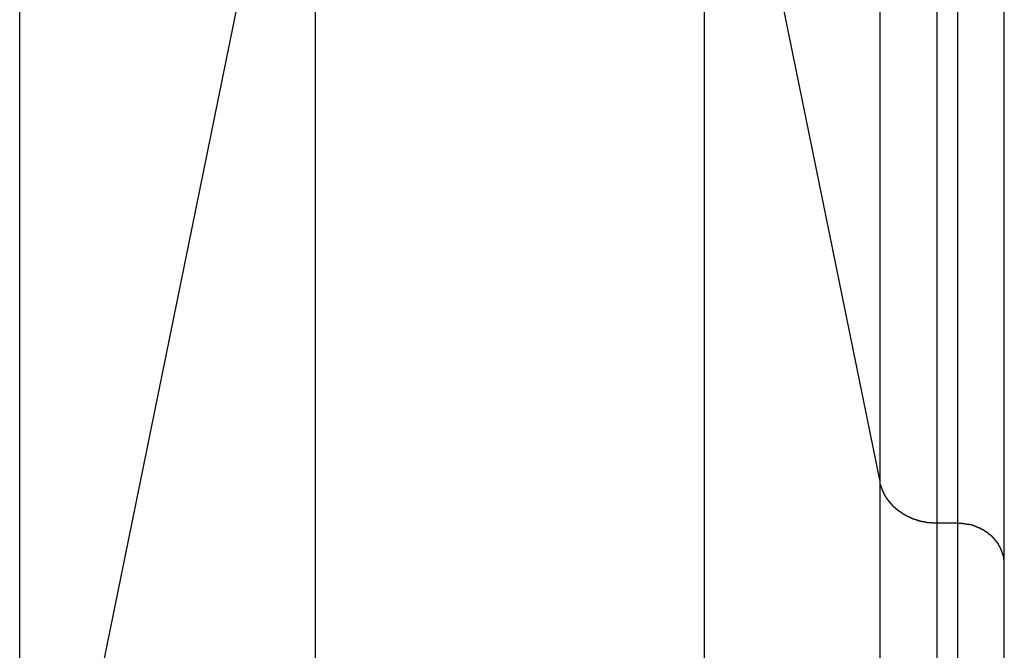
# Model space of a CAD drawing. Extents: x -48 to 48, y -51 to 51.
# Drawn here: x 15 to 16, y 31 to 32 of the extents above; entities that cross this region are included whole.
import ezdxf

# ---------------------------------------------------------------- set-up
doc = ezdxf.new("R2010")
doc.units = 0
doc.layers.get('0').update_dxf_attribs({"linetype": 'CONTINUOUS'})

msp = doc.modelspace()

# ---------------------------------------------------------------- linework, layer by layer
at = {"color": 0}
for points in [[(15.7019, 31.2212), (15.7019, 34.1667)], [(15.7019, 31.2212), (15.7019, 34.1667)], [(15.7019, 31.2212), (15.7019, 34.1667)], [(15.7019, 31.2212), (15.7019, 34.1667)], [(15.7019, 31.2212), (15.7019, 34.1667)], [(15.7019, 31.2212), (15.7019, 34.1667)], [(15.7019, 31.2212), (15.7019, 34.1667)], [(15.7019, 31.2212), (15.7019, 34.1667)], [(15.7019, 31.2212), (15.7019, 34.1667)], [(15.7019, 31.2212), (15.7019, 34.1667)], [(15.7019, 31.2212), (15.7019, 34.1667)], [(15.7019, 31.2212), (15.7019, 34.1667)], [(15.7019, 31.2212), (15.7019, 34.1667)], [(15.7019, 31.2212), (15.7019, 34.1667)], [(15.7019, 31.2212), (15.7019, 34.1667)], [(15.7019, 31.2212), (15.7019, 34.1667)], [(15.7019, 31.2212), (15.7019, 34.1667)], [(15.7019, 31.2212), (15.7019, 34.1667)], [(15.7019, 31.2212), (15.7019, 34.1667)], [(15.7019, 31.2212), (15.7019, 34.1667)], [(15.7019, 31.2212), (15.7019, 34.1667)], [(15.7511, 31.1854), (15.7511, 34.119)], [(15.7511, 31.1854), (15.7511, 34.119)], [(15.7511, 31.1854), (15.7511, 34.119)], [(15.7511, 31.1854), (15.7511, 34.119)], [(15.7511, 31.1854), (15.7511, 34.119)], [(15.7511, 31.1854), (15.7511, 34.119)], [(15.7511, 31.1854), (15.7511, 34.119)], [(15.7511, 31.1854), (15.7511, 34.119)], [(15.7511, 31.1854), (15.7511, 34.119)], [(15.7511, 31.1854), (15.7511, 34.119)], [(15.7511, 31.1854), (15.7511, 34.119)], [(15.7511, 31.1854), (15.7511, 34.119)], [(15.7511, 31.1854), (15.7511, 34.119)], [(15.7511, 31.1854), (15.7511, 34.119)], [(15.7511, 31.1854), (15.7511, 34.119)], [(15.7511, 31.1854), (15.7511, 34.119)], [(15.7511, 31.1854), (15.7511, 34.119)], [(15.7511, 31.1854), (15.7511, 34.119)], [(15.7511, 31.1854), (15.7511, 34.119)], [(15.7511, 31.1854), (15.7511, 34.119)], [(15.7511, 31.1854), (15.7511, 34.119)], [(15.7688, 31.1854), (15.7688, 34.119)], [(15.7688, 31.1854), (15.7688, 34.119)], [(15.7688, 31.1854), (15.7688, 34.119)], [(15.7688, 31.1854), (15.7688, 34.119)], [(15.7688, 31.1854), (15.7688, 34.119)], [(15.7688, 31.1854), (15.7688, 34.119)], [(15.7688, 31.1854), (15.7688, 34.119)], [(15.7688, 31.1854), (15.7688, 34.119)], [(15.7688, 31.1854), (15.7688, 34.119)], [(15.7688, 31.1854), (15.7688, 34.119)], [(15.7688, 31.1854), (15.7688, 34.119)], [(15.7688, 31.1854), (15.7688, 34.119)], [(15.7688, 31.1854), (15.7688, 34.119)], [(15.7688, 31.1854), (15.7688, 34.119)], [(15.7688, 31.1854), (15.7688, 34.119)], [(15.7688, 31.1854), (15.7688, 34.119)], [(15.7688, 31.1854), (15.7688, 34.119)], [(15.7688, 31.1854), (15.7688, 34.119)], [(15.7688, 31.1854), (15.7688, 34.119)], [(15.7688, 31.1854), (15.7688, 34.119)], [(15.7688, 31.1854), (15.7688, 34.119)], [(15.8088, 31.1508), (15.8088, 34.0728)], [(15.8088, 31.1508), (15.8088, 34.0728)], [(15.8088, 31.1508), (15.8088, 34.0728)], [(15.8088, 31.1508), (15.8088, 34.0728)], [(15.8088, 31.1508), (15.8088, 34.0728)], [(15.8088, 31.1508), (15.8088, 34.0728)], [(15.8088, 31.1508), (15.8088, 34.0728)], [(15.8088, 31.1508), (15.8088, 34.0728)], [(15.8088, 31.1508), (15.8088, 34.0728)], [(15.8088, 31.1508), (15.8088, 34.0728)], [(15.8088, 31.1508), (15.8088, 34.0728)], [(15.8088, 31.1508), (15.8088, 34.0728)], [(15.8088, 31.1508), (15.8088, 34.0728)], [(15.8088, 31.1508), (15.8088, 34.0728)], [(15.8088, 31.1508), (15.8088, 34.0728)], [(15.8088, 31.1508), (15.8088, 34.0728)], [(15.8088, 31.1508), (15.8088, 34.0728)], [(15.8088, 31.1508), (15.8088, 34.0728)], [(15.8088, 31.1508), (15.8088, 34.0728)], [(15.8088, 31.1508), (15.8088, 34.0728)], [(15.8088, 31.1508), (15.8088, 34.0728)], [(14.9617, 30.7127), (14.9617, 33.4599)], [(14.9617, 30.7127), (14.9617, 33.4599)], [(14.9617, 30.7127), (14.9617, 33.4599)], [(14.9617, 30.7127), (14.9617, 33.4599)], [(14.9617, 30.7127), (14.9617, 33.4599)], [(14.9617, 30.7127), (14.9617, 33.4599)], [(14.9617, 30.7127), (14.9617, 33.4599)], [(14.9617, 30.7127), (14.9617, 33.4599)], [(14.9617, 30.7127), (14.9617, 33.4599)], [(14.9617, 30.7127), (14.9617, 33.4599)], [(14.9617, 30.7127), (14.9617, 33.4599)], [(14.9617, 30.7127), (14.9617, 33.4599)], [(14.9617, 30.7127), (14.9617, 33.4599)], [(14.9617, 30.7127), (14.9617, 33.4599)], [(14.9617, 30.7127), (14.9617, 33.4599)], [(14.9617, 30.7127), (14.9617, 33.4599)], [(14.9617, 30.7127), (14.9617, 33.4599)], [(14.9617, 30.7127), (14.9617, 33.4599)], [(14.9617, 30.7127), (14.9617, 33.4599)], [(14.9617, 30.7127), (14.9617, 33.4599)], [(14.9617, 30.7127), (14.9617, 33.4599)], [(15.2161, 31.9624), (14.9617, 30.7127)], [(15.2161, 31.9624), (14.9617, 30.7127)], [(15.2161, 31.9624), (14.9617, 30.7127)], [(15.2161, 31.9624), (14.9617, 30.7127)], [(15.2161, 31.9624), (14.9617, 30.7127)], [(15.2161, 31.9624), (14.9617, 30.7127)], [(15.2161, 31.9624), (14.9617, 30.7127)], [(15.2161, 31.9624), (14.9617, 30.7127)], [(15.2161, 31.9624), (14.9617, 30.7127)], [(15.2161, 31.9624), (14.9617, 30.7127)], [(15.2161, 31.9624), (14.9617, 30.7127)], [(15.2161, 31.9624), (14.9617, 30.7127)], [(15.2161, 31.9624), (14.9617, 30.7127)], [(15.2161, 31.9624), (14.9617, 30.7127)], [(15.2161, 31.9624), (14.9617, 30.7127)], [(15.2161, 31.9624), (14.9617, 30.7127)], [(15.2161, 31.9624), (14.9617, 30.7127)], [(15.2161, 31.9624), (14.9617, 30.7127)], [(15.2161, 31.9624), (14.9617, 30.7127)], [(15.2161, 31.9624), (14.9617, 30.7127)], [(15.2161, 31.9624), (14.9617, 30.7127)], [(15.2161, 29.3994), (15.2161, 31.9624)], [(15.2161, 29.3994), (15.2161, 31.9624)], [(15.2161, 29.3994), (15.2161, 31.9624)], [(15.2161, 29.3994), (15.2161, 31.9624)], [(15.2161, 29.3994), (15.2161, 31.9624)], [(15.2161, 29.3994), (15.2161, 31.9624)], [(15.2161, 29.3994), (15.2161, 31.9624)], [(15.2161, 29.3994), (15.2161, 31.9624)], [(15.2161, 29.3994), (15.2161, 31.9624)], [(15.2161, 29.3994), (15.2161, 31.9624)], [(15.2161, 29.3994), (15.2161, 31.9624)], [(15.2161, 29.3994), (15.2161, 31.9624)], [(15.2161, 29.3994), (15.2161, 31.9624)], [(15.2161, 29.3994), (15.2161, 31.9624)], [(15.2161, 29.3994), (15.2161, 31.9624)], [(15.2161, 29.3994), (15.2161, 31.9624)], [(15.2161, 29.3994), (15.2161, 31.9624)], [(15.2161, 29.3994), (15.2161, 31.9624)], [(15.2161, 29.3994), (15.2161, 31.9624)], [(15.2161, 29.3994), (15.2161, 31.9624)], [(15.2161, 29.3994), (15.2161, 31.9624)], [(15.7019, 31.2212), (15.551, 31.9624)], [(15.7019, 31.2212), (15.551, 31.9624)], [(15.7019, 31.2212), (15.551, 31.9624)], [(15.7019, 31.2212), (15.551, 31.9624)], [(15.7019, 31.2212), (15.551, 31.9624)], [(15.7019, 31.2212), (15.551, 31.9624)], [(15.7019, 31.2212), (15.551, 31.9624)], [(15.7019, 31.2212), (15.551, 31.9624)], [(15.7019, 31.2212), (15.551, 31.9624)], [(15.7019, 31.2212), (15.551, 31.9624)], [(15.7019, 31.2212), (15.551, 31.9624)], [(15.7019, 31.2212), (15.551, 31.9624)], [(15.7019, 31.2212), (15.551, 31.9624)], [(15.7019, 31.2212), (15.551, 31.9624)], [(15.7019, 31.2212), (15.551, 31.9624)], [(15.7019, 31.2212), (15.551, 31.9624)], [(15.7019, 31.2212), (15.551, 31.9624)], [(15.7019, 31.2212), (15.551, 31.9624)], [(15.7019, 31.2212), (15.551, 31.9624)], [(15.7019, 31.2212), (15.551, 31.9624)], [(15.7019, 31.2212), (15.551, 31.9624)], [(15.551, 29.3994), (15.551, 31.9624)], [(15.551, 29.3994), (15.551, 31.9624)], [(15.551, 29.3994), (15.551, 31.9624)], [(15.551, 29.3994), (15.551, 31.9624)], [(15.551, 29.3994), (15.551, 31.9624)], [(15.551, 29.3994), (15.551, 31.9624)], [(15.551, 29.3994), (15.551, 31.9624)], [(15.551, 29.3994), (15.551, 31.9624)], [(15.551, 29.3994), (15.551, 31.9624)], [(15.551, 29.3994), (15.551, 31.9624)], [(15.551, 29.3994), (15.551, 31.9624)], [(15.551, 29.3994), (15.551, 31.9624)], [(15.551, 29.3994), (15.551, 31.9624)], [(15.551, 29.3994), (15.551, 31.9624)], [(15.551, 29.3994), (15.551, 31.9624)], [(15.551, 29.3994), (15.551, 31.9624)], [(15.551, 29.3994), (15.551, 31.9624)], [(15.551, 29.3994), (15.551, 31.9624)], [(15.551, 29.3994), (15.551, 31.9624)], [(15.551, 29.3994), (15.551, 31.9624)], [(15.551, 29.3994), (15.551, 31.9624)], [(15.7511, 31.1854), (15.749, 31.1854), (15.749, 31.1854), (15.7487, 31.1854), (15.7487, 31.1854), (15.7484, 31.1854), (15.7484, 31.1854), (15.7481, 31.1854), (15.7481, 31.1854), (15.7478, 31.1854), (15.7478, 31.1854), (15.7475, 31.1854), (15.7475, 31.1854), (15.7472, 31.1854), (15.7472, 31.1854), (15.7469, 31.1854), (15.7469, 31.1854), (15.7468, 31.1854), (15.7468, 31.1856), (15.7468, 31.1856), (15.7465, 31.1856), (15.7465, 31.1856), (15.7462, 31.1856), (15.7462, 31.1856), (15.7459, 31.1856), (15.7459, 31.1856), (15.7456, 31.1856), (15.7456, 31.1856), (15.7453, 31.1856), (15.7453, 31.1856), (15.745, 31.1856), (15.745, 31.1856), (15.7447, 31.1856), (15.7447, 31.1856), (15.7446, 31.1856), (15.7446, 31.1858), (15.7446, 31.1858), (15.7443, 31.1858), (15.7443, 31.1858), (15.744, 31.1858), (15.744, 31.1858), (15.7437, 31.1858), (15.7437, 31.1858), (15.7434, 31.1858), (15.7434, 31.1858), (15.7431, 31.1858), (15.7431, 31.1858), (15.7428, 31.1858), (15.7428, 31.1858), (15.7425, 31.1858), (15.7425, 31.1858), (15.7423, 31.1858), (15.7423, 31.1861), (15.7423, 31.1861), (15.742, 31.1861), (15.742, 31.1861), (15.7417, 31.1861), (15.7417, 31.1861), (15.7414, 31.1861), (15.7414, 31.1861), (15.7411, 31.1861), (15.7411, 31.1862), (15.7408, 31.1862), (15.7408, 31.1862), (15.7405, 31.1862), (15.7405, 31.1862), (15.7402, 31.1862), (15.7402, 31.1862), (15.7401, 31.1862), (15.7401, 31.1865), (15.7401, 31.1865), (15.7398, 31.1865), (15.7398, 31.1865), (15.7395, 31.1865), (15.7395, 31.1865), (15.7392, 31.1865), (15.7392, 31.1865), (15.7389, 31.1865), (15.7389, 31.1866), (15.7386, 31.1866), (15.7386, 31.1866), (15.7383, 31.1866), (15.7383, 31.1866), (15.738, 31.1866), (15.738, 31.1866), (15.7379, 31.1866), (15.7379, 31.1869), (15.7379, 31.1869), (15.7376, 31.1869), (15.7376, 31.1869), (15.7373, 31.1869), (15.7373, 31.1869), (15.737, 31.1869), (15.737, 31.1869), (15.7367, 31.1869), (15.7367, 31.1872), (15.7364, 31.1872), (15.7364, 31.1872), (15.7361, 31.1872), (15.7361, 31.1872), (15.7358, 31.1872), (15.7358, 31.1872), (15.7356, 31.1872), (15.7356, 31.1875), (15.7356, 31.1875), (15.7353, 31.1875), (15.7353, 31.1875), (15.735, 31.1875), (15.735, 31.1875), (15.7347, 31.1875), (15.7347, 31.1875), (15.7344, 31.1875), (15.7344, 31.1878), (15.7341, 31.1878), (15.7341, 31.1878), (15.7338, 31.1878), (15.7338, 31.1879), (15.7335, 31.1879), (15.7335, 31.1879), (15.7334, 31.1879), (15.7334, 31.1882), (15.7334, 31.1882), (15.7331, 31.1882), (15.7331, 31.1882), (15.7328, 31.1882), (15.7328, 31.1882), (15.7325, 31.1882), (15.7325, 31.1882), (15.7322, 31.1882), (15.7322, 31.1885), (15.7319, 31.1885), (15.7319, 31.1885), (15.7316, 31.1885), (15.7316, 31.1887), (15.7313, 31.1887), (15.7313, 31.1887), (15.7312, 31.1887), (15.7312, 31.189), (15.7312, 31.189), (15.7309, 31.189), (15.7309, 31.189), (15.7306, 31.189), (15.7306, 31.189), (15.7303, 31.189), (15.7303, 31.189), (15.73, 31.189), (15.73, 31.1893), (15.7297, 31.1893), (15.7297, 31.1893), (15.7294, 31.1893), (15.7294, 31.1895), (15.7291, 31.1895), (15.7291, 31.1895), (15.7291, 31.1895), (15.7291, 31.1898), (15.7291, 31.1898), (15.7288, 31.1898), (15.7288, 31.1898), (15.7285, 31.1898), (15.7285, 31.1899), (15.7282, 31.1899), (15.7282, 31.1899), (15.7279, 31.1899), (15.7279, 31.1902), (15.7276, 31.1902), (15.7276, 31.1902), (15.7273, 31.1902), (15.7273, 31.1905), (15.727, 31.1905), (15.727, 31.1905), (15.7269, 31.1905), (15.7269, 31.1908), (15.7269, 31.1908), (15.7266, 31.1908), (15.7266, 31.1908), (15.7263, 31.1908), (15.7263, 31.1909), (15.726, 31.1909), (15.726, 31.1909), (15.7258, 31.1909), (15.7258, 31.1912), (15.7255, 31.1912), (15.7255, 31.1912), (15.7252, 31.1912), (15.7252, 31.1915), (15.7249, 31.1915), (15.7249, 31.1915), (15.7249, 31.1915), (15.7249, 31.1918), (15.7249, 31.1918), (15.7246, 31.1918), (15.7246, 31.1918), (15.7243, 31.1918), (15.7243, 31.1921), (15.724, 31.1921), (15.724, 31.1921), (15.7237, 31.1921), (15.7237, 31.1924), (15.7234, 31.1924), (15.7234, 31.1924), (15.7231, 31.1924), (15.7231, 31.1927), (15.7228, 31.1927), (15.7228, 31.1927), (15.7228, 31.1927), (15.7228, 31.193), (15.7228, 31.193), (15.7225, 31.193), (15.7225, 31.193), (15.7222, 31.193), (15.7222, 31.1933), (15.7219, 31.1933), (15.7219, 31.1933), (15.7218, 31.1933), (15.7218, 31.1936), (15.7215, 31.1936), (15.7215, 31.1936), (15.7212, 31.1936), (15.7212, 31.1939), (15.7209, 31.1939), (15.7209, 31.1939), (15.7209, 31.1939), (15.7209, 31.1942), (15.7209, 31.1942), (15.7206, 31.1942), (15.7206, 31.1942), (15.7203, 31.1942), (15.7203, 31.1945), (15.72, 31.1945), (15.72, 31.1945), (15.7199, 31.1945), (15.7199, 31.1948), (15.7196, 31.1948), (15.7196, 31.1948), (15.7193, 31.1948), (15.7193, 31.1951), (15.719, 31.1951), (15.719, 31.1952), (15.719, 31.1952), (15.719, 31.1955), (15.719, 31.1955), (15.7187, 31.1955), (15.7187, 31.1955), (15.7184, 31.1955), (15.7184, 31.1958), (15.7181, 31.1958), (15.7181, 31.1958), (15.7181, 31.1958), (15.7181, 31.1961), (15.7178, 31.1961), (15.7178, 31.1961), (15.7175, 31.1961), (15.7175, 31.1964), (15.7172, 31.1964), (15.7172, 31.1966), (15.7172, 31.1966), (15.7172, 31.1969), (15.7172, 31.1969), (15.7169, 31.1969), (15.7169, 31.1969), (15.7166, 31.1969), (15.7166, 31.1972), (15.7163, 31.1972), (15.7163, 31.1972), (15.7163, 31.1972), (15.7163, 31.1975), (15.716, 31.1975), (15.716, 31.1975), (15.7157, 31.1975), (15.7157, 31.1978), (15.7154, 31.1978), (15.7154, 31.1981), (15.7154, 31.1981), (15.7154, 31.1984), (15.7154, 31.1984), (15.7151, 31.1984), (15.7151, 31.1984), (15.7148, 31.1984), (15.7148, 31.1987), (15.7145, 31.1987), (15.7145, 31.1987), (15.7145, 31.1987), (15.7145, 31.199), (15.7142, 31.199), (15.7142, 31.199), (15.7141, 31.199), (15.7141, 31.1993), (15.7138, 31.1993), (15.7138, 31.1996), (15.7138, 31.1996), (15.7138, 31.1999), (15.7138, 31.1999), (15.7135, 31.1999), (15.7135, 31.1999), (15.7132, 31.1999), (15.7132, 31.2002), (15.7129, 31.2002), (15.7129, 31.2003), (15.7129, 31.2003), (15.7129, 31.2006), (15.7126, 31.2006), (15.7126, 31.2006), (15.7125, 31.2006), (15.7125, 31.2009), (15.7122, 31.2009), (15.7122, 31.2012), (15.7122, 31.2012), (15.7122, 31.2015), (15.7122, 31.2015), (15.7119, 31.2015), (15.7119, 31.2015), (15.7117, 31.2015), (15.7117, 31.2018), (15.7114, 31.2018), (15.7114, 31.2019), (15.7114, 31.2019), (15.7114, 31.2022), (15.7111, 31.2022), (15.7111, 31.2022), (15.7111, 31.2022), (15.7111, 31.2025), (15.7108, 31.2025), (15.7108, 31.2028), (15.7108, 31.2028), (15.7108, 31.2031), (15.7108, 31.2031), (15.7105, 31.2031), (15.7105, 31.2031), (15.7103, 31.2031), (15.7103, 31.2034), (15.71, 31.2034), (15.71, 31.2036), (15.71, 31.2036), (15.71, 31.2039), (15.7097, 31.2039), (15.7097, 31.2039), (15.7097, 31.2039), (15.7097, 31.2042), (15.7094, 31.2042), (15.7094, 31.2045), (15.7094, 31.2045), (15.7094, 31.2048), (15.7094, 31.2048), (15.7091, 31.2048), (15.7091, 31.2048), (15.709, 31.2048), (15.709, 31.2051), (15.7087, 31.2051), (15.7087, 31.2054), (15.7087, 31.2054), (15.7087, 31.2057), (15.7084, 31.2057), (15.7084, 31.2057), (15.7084, 31.2057), (15.7084, 31.206), (15.7081, 31.206), (15.7081, 31.2063), (15.7081, 31.2063), (15.7081, 31.2066), (15.7081, 31.2066), (15.7078, 31.2066), (15.7078, 31.2066), (15.7078, 31.2066), (15.7078, 31.2069), (15.7075, 31.2069), (15.7075, 31.2072), (15.7075, 31.2072), (15.7075, 31.2075), (15.7072, 31.2075), (15.7072, 31.2075), (15.7072, 31.2075), (15.7072, 31.2078), (15.707, 31.2078), (15.707, 31.2081), (15.707, 31.2081), (15.707, 31.2084), (15.707, 31.2084), (15.7067, 31.2084), (15.7067, 31.2084), (15.7067, 31.2084), (15.7067, 31.2087), (15.7064, 31.2087), (15.7064, 31.2089), (15.7064, 31.2089), (15.7064, 31.2092), (15.7061, 31.2092), (15.7061, 31.2092), (15.7061, 31.2092), (15.7061, 31.2095), (15.7059, 31.2095), (15.7059, 31.2098), (15.7059, 31.2098), (15.7059, 31.2101), (15.7059, 31.2101), (15.7056, 31.2101), (15.7056, 31.2101), (15.7056, 31.2101), (15.7056, 31.2104), (15.7054, 31.2104), (15.7054, 31.2105), (15.7054, 31.2105), (15.7054, 31.2108), (15.7051, 31.2108), (15.7051, 31.2108), (15.7051, 31.2108), (15.7051, 31.2111), (15.7051, 31.2111), (15.7051, 31.2114), (15.7051, 31.2114), (15.7051, 31.2117), (15.7051, 31.2117), (15.7048, 31.2117), (15.7048, 31.2117), (15.7048, 31.2117), (15.7048, 31.212), (15.7045, 31.212), (15.7045, 31.2123), (15.7045, 31.2123), (15.7045, 31.2126), (15.7042, 31.2126), (15.7042, 31.2129), (15.7042, 31.2129), (15.7042, 31.2132), (15.7042, 31.2132), (15.7042, 31.2135), (15.7042, 31.2135), (15.7042, 31.2138), (15.7042, 31.2138), (15.7039, 31.2138), (15.7039, 31.2141), (15.7039, 31.2141), (15.7039, 31.2144), (15.7036, 31.2144), (15.7036, 31.2147), (15.7036, 31.215), (15.7036, 31.2153), (15.7033, 31.2153), (15.7033, 31.2156), (15.7033, 31.2158), (15.7033, 31.2161), (15.7031, 31.2161), (15.7031, 31.2164), (15.7031, 31.2167), (15.7031, 31.217), (15.7031, 31.217), (15.7028, 31.217), (15.7028, 31.2173), (15.7027, 31.2176), (15.7027, 31.2179), (15.7024, 31.2182), (15.7024, 31.2185), (15.7024, 31.2188), (15.7024, 31.2191), (15.7021, 31.2191), (15.7021, 31.2194), (15.7021, 31.2197), (15.7021, 31.22), (15.7019, 31.2203), (15.7019, 31.2206), (15.7019, 31.2209), (15.7019, 31.2212)], [(15.7019, 31.2212), (15.7019, 31.2212)], [(15.7019, 29.3994), (15.7019, 31.2212)], [(15.7019, 29.3994), (15.7019, 31.2212)], [(15.7019, 29.3994), (15.7019, 31.2212)], [(15.7019, 29.3994), (15.7019, 31.2212)], [(15.7019, 29.3994), (15.7019, 31.2212)], [(15.7019, 29.3994), (15.7019, 31.2212)], [(15.7019, 29.3994), (15.7019, 31.2212)], [(15.7019, 29.3994), (15.7019, 31.2212)], [(15.7019, 29.3994), (15.7019, 31.2212)], [(15.7019, 29.3994), (15.7019, 31.2212)], [(15.7019, 29.3994), (15.7019, 31.2212)], [(15.7019, 29.3994), (15.7019, 31.2212)], [(15.7019, 29.3994), (15.7019, 31.2212)], [(15.7019, 29.3994), (15.7019, 31.2212)], [(15.7019, 29.3994), (15.7019, 31.2212)], [(15.7019, 29.3994), (15.7019, 31.2212)], [(15.7019, 29.3994), (15.7019, 31.2212)], [(15.7019, 29.3994), (15.7019, 31.2212)], [(15.7019, 29.3994), (15.7019, 31.2212)], [(15.7019, 29.3994), (15.7019, 31.2212)], [(15.7019, 29.3994), (15.7019, 31.2212)], [(15.7019, 31.2212), (15.7019, 31.2212)], [(15.7019, 31.2212), (15.7019, 31.2212)], [(15.7511, 31.1854), (15.7511, 31.1854)], [(15.7688, 31.1854), (15.7511, 31.1854)], [(15.7688, 31.1854), (15.7511, 31.1854)], [(15.7688, 31.1854), (15.7511, 31.1854)], [(15.7688, 31.1854), (15.7511, 31.1854)], [(15.7688, 31.1854), (15.7511, 31.1854)], [(15.7688, 31.1854), (15.7511, 31.1854)], [(15.7688, 31.1854), (15.7511, 31.1854)], [(15.7688, 31.1854), (15.7511, 31.1854)], [(15.7688, 31.1854), (15.7511, 31.1854)], [(15.7688, 31.1854), (15.7511, 31.1854)], [(15.7688, 31.1854), (15.7511, 31.1854)], [(15.7688, 31.1854), (15.7511, 31.1854)], [(15.7688, 31.1854), (15.7511, 31.1854)], [(15.7688, 31.1854), (15.7511, 31.1854)], [(15.7688, 31.1854), (15.7511, 31.1854)], [(15.7688, 31.1854), (15.7511, 31.1854)], [(15.7688, 31.1854), (15.7511, 31.1854)], [(15.7688, 31.1854), (15.7511, 31.1854)], [(15.7688, 31.1854), (15.7511, 31.1854)], [(15.7688, 31.1854), (15.7511, 31.1854)], [(15.7688, 31.1854), (15.7511, 31.1854)], [(15.7511, 31.1854), (15.7511, 31.1854)], [(15.7511, 29.3994), (15.7511, 31.1854)], [(15.7511, 29.3994), (15.7511, 31.1854)], [(15.7511, 29.3994), (15.7511, 31.1854)], [(15.7511, 29.3994), (15.7511, 31.1854)], [(15.7511, 29.3994), (15.7511, 31.1854)], [(15.7511, 29.3994), (15.7511, 31.1854)], [(15.7511, 29.3994), (15.7511, 31.1854)], [(15.7511, 29.3994), (15.7511, 31.1854)], [(15.7511, 29.3994), (15.7511, 31.1854)], [(15.7511, 29.3994), (15.7511, 31.1854)], [(15.7511, 29.3994), (15.7511, 31.1854)], [(15.7511, 29.3994), (15.7511, 31.1854)], [(15.7511, 29.3994), (15.7511, 31.1854)], [(15.7511, 29.3994), (15.7511, 31.1854)], [(15.7511, 29.3994), (15.7511, 31.1854)], [(15.7511, 29.3994), (15.7511, 31.1854)], [(15.7511, 29.3994), (15.7511, 31.1854)], [(15.7511, 29.3994), (15.7511, 31.1854)], [(15.7511, 29.3994), (15.7511, 31.1854)], [(15.7511, 29.3994), (15.7511, 31.1854)], [(15.7511, 29.3994), (15.7511, 31.1854)], [(15.7511, 31.1854), (15.7511, 31.1854)], [(15.8088, 31.1508), (15.8087, 31.1524), (15.8087, 31.1524), (15.8086, 31.1524), (15.8086, 31.1524), (15.8086, 31.1524), (15.8086, 31.1527), (15.8086, 31.1527), (15.8086, 31.1529), (15.8086, 31.1529), (15.8086, 31.1532), (15.8086, 31.1532), (15.8086, 31.1532), (15.8086, 31.1532), (15.8086, 31.1535), (15.8086, 31.1535), (15.8086, 31.1538), (15.8086, 31.1538), (15.8086, 31.1541), (15.8086, 31.1541), (15.8083, 31.1541), (15.8083, 31.1541), (15.8083, 31.1541), (15.8083, 31.1544), (15.8083, 31.1544), (15.8083, 31.1546), (15.8083, 31.1546), (15.8083, 31.1549), (15.8083, 31.1549), (15.8083, 31.1549), (15.8083, 31.1549), (15.8083, 31.1552), (15.8083, 31.1552), (15.8083, 31.1555), (15.8083, 31.1555), (15.8083, 31.1558), (15.8083, 31.1558), (15.808, 31.1558), (15.808, 31.1558), (15.808, 31.1558), (15.808, 31.1561), (15.808, 31.1561), (15.808, 31.1563), (15.808, 31.1563), (15.808, 31.1566), (15.808, 31.1566), (15.808, 31.1566), (15.808, 31.1566), (15.808, 31.1569), (15.808, 31.1569), (15.808, 31.1572), (15.808, 31.1572), (15.808, 31.1575), (15.808, 31.1575), (15.8077, 31.1575), (15.8077, 31.1575), (15.8077, 31.1575), (15.8077, 31.1578), (15.8077, 31.1578), (15.8077, 31.158), (15.8077, 31.158), (15.8077, 31.1583), (15.8076, 31.1583), (15.8076, 31.1583), (15.8076, 31.1583), (15.8076, 31.1586), (15.8076, 31.1586), (15.8076, 31.1589), (15.8076, 31.1589), (15.8076, 31.1592), (15.8076, 31.1592), (15.8073, 31.1592), (15.8073, 31.1592), (15.8073, 31.1592), (15.8073, 31.1595), (15.8073, 31.1595), (15.8073, 31.1597), (15.8073, 31.1597), (15.8073, 31.16), (15.807, 31.16), (15.807, 31.16), (15.807, 31.16), (15.807, 31.1603), (15.807, 31.1603), (15.807, 31.1606), (15.807, 31.1606), (15.807, 31.1609), (15.807, 31.1609), (15.8067, 31.1609), (15.8067, 31.1609), (15.8067, 31.1609), (15.8067, 31.1612), (15.8066, 31.1612), (15.8066, 31.1614), (15.8066, 31.1614), (15.8066, 31.1617), (15.8063, 31.1617), (15.8063, 31.1617), (15.8063, 31.1617), (15.8063, 31.162), (15.8063, 31.162), (15.8063, 31.1623), (15.8063, 31.1623), (15.8063, 31.1626), (15.8063, 31.1626), (15.806, 31.1626), (15.806, 31.1626), (15.806, 31.1626), (15.806, 31.1629), (15.8059, 31.1629), (15.8059, 31.1632), (15.8059, 31.1632), (15.8059, 31.1635), (15.8056, 31.1635), (15.8056, 31.1635), (15.8056, 31.1635), (15.8056, 31.1638), (15.8056, 31.1638), (15.8056, 31.1641), (15.8056, 31.1641), (15.8056, 31.1644), (15.8056, 31.1644), (15.8053, 31.1644), (15.8053, 31.1644), (15.8053, 31.1644), (15.8053, 31.1647), (15.805, 31.1647), (15.805, 31.1648), (15.805, 31.1648), (15.805, 31.1651), (15.8047, 31.1651), (15.8047, 31.1651), (15.8047, 31.1651), (15.8047, 31.1654), (15.8047, 31.1654), (15.8047, 31.1657), (15.8047, 31.1657), (15.8047, 31.166), (15.8047, 31.166), (15.8044, 31.166), (15.8044, 31.166), (15.8044, 31.166), (15.8044, 31.1663), (15.8041, 31.1663), (15.8041, 31.1665), (15.8041, 31.1665), (15.8041, 31.1668), (15.8038, 31.1668), (15.8038, 31.1668), (15.8038, 31.1668), (15.8038, 31.1671), (15.8037, 31.1671), (15.8037, 31.1674), (15.8037, 31.1674), (15.8037, 31.1677), (15.8037, 31.1677), (15.8034, 31.1677), (15.8034, 31.1677), (15.8034, 31.1677), (15.8034, 31.168), (15.8031, 31.168), (15.8031, 31.1681), (15.8031, 31.1681), (15.8031, 31.1684), (15.8028, 31.1684), (15.8028, 31.1684), (15.8028, 31.1684), (15.8028, 31.1687), (15.8025, 31.1687), (15.8025, 31.169), (15.8025, 31.169), (15.8025, 31.1693), (15.8025, 31.1693), (15.8022, 31.1693), (15.8022, 31.1693), (15.8022, 31.1693), (15.8022, 31.1696), (15.8019, 31.1696), (15.8019, 31.1697), (15.8019, 31.1697), (15.8019, 31.17), (15.8016, 31.17), (15.8016, 31.17), (15.8016, 31.17), (15.8016, 31.1703), (15.8013, 31.1703), (15.8013, 31.1706), (15.8013, 31.1706), (15.8013, 31.1709), (15.8013, 31.1709), (15.801, 31.1709), (15.801, 31.1709), (15.8009, 31.1709), (15.8009, 31.1712), (15.8006, 31.1712), (15.8006, 31.1712), (15.8006, 31.1712), (15.8006, 31.1715), (15.8003, 31.1715), (15.8003, 31.1715), (15.8003, 31.1715), (15.8003, 31.1718), (15.8, 31.1718), (15.8, 31.1721), (15.8, 31.1721), (15.8, 31.1724), (15.8, 31.1724), (15.7997, 31.1724), (15.7997, 31.1724), (15.7995, 31.1724), (15.7995, 31.1727), (15.7992, 31.1727), (15.7992, 31.1727), (15.7992, 31.1727), (15.7992, 31.173), (15.7989, 31.173), (15.7989, 31.173), (15.7989, 31.173), (15.7989, 31.1733), (15.7986, 31.1733), (15.7986, 31.1736), (15.7986, 31.1736), (15.7986, 31.1739), (15.7986, 31.1739), (15.7983, 31.1739), (15.7983, 31.1739), (15.798, 31.1739), (15.798, 31.1742), (15.7977, 31.1742), (15.7977, 31.1742), (15.7977, 31.1742), (15.7977, 31.1745), (15.7974, 31.1745), (15.7974, 31.1745), (15.7974, 31.1745), (15.7974, 31.1748), (15.7971, 31.1748), (15.7971, 31.1749), (15.7971, 31.1749), (15.7971, 31.1752), (15.7971, 31.1752), (15.7968, 31.1752), (15.7968, 31.1752), (15.7965, 31.1752), (15.7965, 31.1755), (15.7962, 31.1755), (15.7962, 31.1755), (15.7962, 31.1755), (15.7962, 31.1758), (15.7959, 31.1758), (15.7959, 31.1758), (15.7958, 31.1758), (15.7958, 31.1761), (15.7955, 31.1761), (15.7955, 31.1763), (15.7955, 31.1763), (15.7955, 31.1766), (15.7955, 31.1766), (15.7952, 31.1766), (15.7952, 31.1766), (15.7949, 31.1766), (15.7949, 31.1769), (15.7946, 31.1769), (15.7946, 31.1769), (15.7946, 31.1769), (15.7946, 31.1772), (15.7943, 31.1772), (15.7943, 31.1772), (15.7941, 31.1772), (15.7941, 31.1775), (15.7938, 31.1775), (15.7938, 31.1775), (15.7938, 31.1775), (15.7938, 31.1778), (15.7938, 31.1778), (15.7935, 31.1778), (15.7935, 31.1778), (15.7932, 31.1778), (15.7932, 31.178), (15.7929, 31.178), (15.7929, 31.178), (15.7929, 31.178), (15.7929, 31.1783), (15.7926, 31.1783), (15.7926, 31.1783), (15.7923, 31.1783), (15.7923, 31.1786), (15.792, 31.1786), (15.792, 31.1786), (15.792, 31.1786), (15.792, 31.1789), (15.792, 31.1789), (15.7917, 31.1789), (15.7917, 31.1789), (15.7914, 31.1789), (15.7914, 31.1791), (15.7911, 31.1791), (15.7911, 31.1791), (15.7911, 31.1791), (15.7911, 31.1794), (15.7908, 31.1794), (15.7908, 31.1794), (15.7905, 31.1794), (15.7905, 31.1797), (15.7902, 31.1797), (15.7902, 31.1797), (15.7902, 31.1797), (15.7902, 31.18), (15.7902, 31.18), (15.7899, 31.18), (15.7899, 31.18), (15.7896, 31.18), (15.7896, 31.1801), (15.7893, 31.1801), (15.7893, 31.1801), (15.7892, 31.1801), (15.7892, 31.1804), (15.7889, 31.1804), (15.7889, 31.1804), (15.7886, 31.1804), (15.7886, 31.1807), (15.7883, 31.1807), (15.7883, 31.1807), (15.7883, 31.1807), (15.7883, 31.181), (15.7883, 31.181), (15.788, 31.181), (15.788, 31.181), (15.7877, 31.181), (15.7877, 31.181), (15.7874, 31.181), (15.7874, 31.181), (15.7873, 31.181), (15.7873, 31.1813), (15.787, 31.1813), (15.787, 31.1813), (15.7867, 31.1813), (15.7867, 31.1815), (15.7864, 31.1815), (15.7864, 31.1815), (15.7864, 31.1815), (15.7864, 31.1818), (15.7864, 31.1818), (15.7861, 31.1818), (15.7861, 31.1818), (15.7858, 31.1818), (15.7858, 31.1818), (15.7855, 31.1818), (15.7855, 31.1818), (15.7854, 31.1818), (15.7854, 31.1821), (15.7851, 31.1821), (15.7851, 31.1821), (15.7848, 31.1821), (15.7848, 31.1823), (15.7845, 31.1823), (15.7845, 31.1823), (15.7845, 31.1823), (15.7845, 31.1826), (15.7845, 31.1826), (15.7842, 31.1826), (15.7842, 31.1826), (15.7839, 31.1826), (15.7839, 31.1826), (15.7836, 31.1826), (15.7836, 31.1826), (15.7834, 31.1826), (15.7834, 31.1829), (15.7831, 31.1829), (15.7831, 31.1829), (15.7828, 31.1829), (15.7828, 31.183), (15.7825, 31.183), (15.7825, 31.183), (15.7825, 31.183), (15.7825, 31.1833), (15.7825, 31.1833), (15.7822, 31.1833), (15.7822, 31.1833), (15.7819, 31.1833), (15.7819, 31.1833), (15.7816, 31.1833), (15.7816, 31.1833), (15.7814, 31.1833), (15.7814, 31.1836), (15.7811, 31.1836), (15.7811, 31.1836), (15.7808, 31.1836), (15.7808, 31.1836), (15.7805, 31.1836), (15.7805, 31.1836), (15.7805, 31.1836), (15.7805, 31.1839), (15.7805, 31.1839), (15.7802, 31.1839), (15.7802, 31.1839), (15.7799, 31.1839), (15.7799, 31.1839), (15.7796, 31.1839), (15.7796, 31.1839), (15.7796, 31.1839), (15.7796, 31.184), (15.7793, 31.184), (15.7793, 31.184), (15.7791, 31.184), (15.7791, 31.184), (15.7788, 31.184), (15.7788, 31.184), (15.7788, 31.184), (15.7788, 31.1843), (15.7788, 31.1843), (15.7785, 31.1843), (15.7785, 31.1843), (15.7782, 31.1843), (15.7782, 31.1843), (15.7779, 31.1843), (15.7779, 31.1843), (15.7776, 31.1843), (15.7776, 31.1844), (15.7773, 31.1844), (15.7773, 31.1844), (15.777, 31.1844), (15.777, 31.1844), (15.7767, 31.1844), (15.7767, 31.1844), (15.7765, 31.1844), (15.7765, 31.1847), (15.7765, 31.1847), (15.7762, 31.1847), (15.7759, 31.1847), (15.7756, 31.1847), (15.7756, 31.1847), (15.7753, 31.1847), (15.775, 31.1847), (15.7747, 31.1847), (15.7747, 31.1848), (15.7744, 31.1848), (15.7741, 31.1848), (15.7738, 31.1848), (15.7738, 31.1848), (15.7735, 31.1848), (15.7735, 31.1848), (15.7732, 31.1848), (15.7732, 31.1851), (15.7732, 31.1851), (15.7729, 31.1851), (15.7726, 31.1851), (15.7723, 31.1851), (15.772, 31.1851), (15.7717, 31.1851), (15.7714, 31.1851), (15.7711, 31.1851), (15.7709, 31.1851), (15.7706, 31.1851), (15.7703, 31.1851), (15.77, 31.1851), (15.7697, 31.1851), (15.7694, 31.1851), (15.7691, 31.1851), (15.7688, 31.1851), (15.7688, 31.1854)], [(15.7688, 31.1854), (15.7688, 31.1854)], [(15.7688, 29.3994), (15.7688, 31.1854)], [(15.7688, 29.3994), (15.7688, 31.1854)], [(15.7688, 29.3994), (15.7688, 31.1854)], [(15.7688, 29.3994), (15.7688, 31.1854)], [(15.7688, 29.3994), (15.7688, 31.1854)], [(15.7688, 29.3994), (15.7688, 31.1854)], [(15.7688, 29.3994), (15.7688, 31.1854)], [(15.7688, 29.3994), (15.7688, 31.1854)], [(15.7688, 29.3994), (15.7688, 31.1854)], [(15.7688, 29.3994), (15.7688, 31.1854)], [(15.7688, 29.3994), (15.7688, 31.1854)], [(15.7688, 29.3994), (15.7688, 31.1854)], [(15.7688, 29.3994), (15.7688, 31.1854)], [(15.7688, 29.3994), (15.7688, 31.1854)], [(15.7688, 29.3994), (15.7688, 31.1854)], [(15.7688, 29.3994), (15.7688, 31.1854)], [(15.7688, 29.3994), (15.7688, 31.1854)], [(15.7688, 29.3994), (15.7688, 31.1854)], [(15.7688, 29.3994), (15.7688, 31.1854)], [(15.7688, 29.3994), (15.7688, 31.1854)], [(15.7688, 29.3994), (15.7688, 31.1854)], [(15.7688, 31.1854), (15.7688, 31.1854)], [(15.7688, 31.1854), (15.7688, 31.1854)], [(15.8088, 31.1508), (15.8088, 31.1508)], [(15.8088, 29.3994), (15.8088, 31.1508)], [(15.8088, 29.3994), (15.8088, 31.1508)], [(15.8088, 29.3994), (15.8088, 31.1508)], [(15.8088, 29.3994), (15.8088, 31.1508)], [(15.8088, 29.3994), (15.8088, 31.1508)], [(15.8088, 29.3994), (15.8088, 31.1508)], [(15.8088, 29.3994), (15.8088, 31.1508)], [(15.8088, 29.3994), (15.8088, 31.1508)], [(15.8088, 29.3994), (15.8088, 31.1508)], [(15.8088, 29.3994), (15.8088, 31.1508)], [(15.8088, 29.3994), (15.8088, 31.1508)], [(15.8088, 29.3994), (15.8088, 31.1508)], [(15.8088, 29.3994), (15.8088, 31.1508)], [(15.8088, 29.3994), (15.8088, 31.1508)], [(15.8088, 29.3994), (15.8088, 31.1508)], [(15.8088, 29.3994), (15.8088, 31.1508)], [(15.8088, 29.3994), (15.8088, 31.1508)], [(15.8088, 29.3994), (15.8088, 31.1508)], [(15.8088, 29.3994), (15.8088, 31.1508)], [(15.8088, 29.3994), (15.8088, 31.1508)], [(15.8088, 29.3994), (15.8088, 31.1508)], [(15.8088, 31.1508), (15.8088, 31.1508)]]:
    msp.add_lwpolyline(points, dxfattribs=at)

doc.saveas('drawing.dxf')
